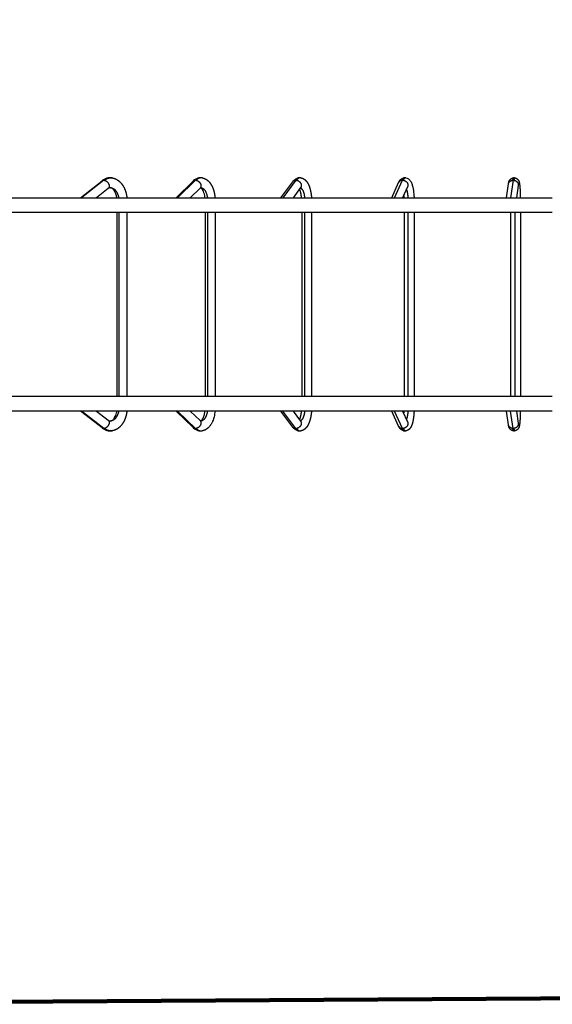
# Model space of a CAD drawing. Units: millimetres. Extents: x 112937 to 134065, y 4433 to 18506.
# Drawn here: x 124001 to 125721, y 8107 to 11282 of the extents above; entities that cross this region are included whole.
import ezdxf

# ---------------------------------------------------------------- set-up
doc = ezdxf.new("R2010")
doc.units = ezdxf.units.MM
for name, color, linetype in [('DEFAULT', 7, 'Continuous'), ('DiKom', 7, 'Continuous'), ('QITELE', 7, 'Continuous')]:
    doc.layers.add(name, color=color, linetype=linetype)

# ---------------------------------------------------------------- blocks, each defined once
blk = doc.blocks.new('RPS-19901')
at = {"layer": 'DiKom', "color": 0}
for p, q in [((146398.5, 10764.8), (146326.4, 10708.4)), ((146694.6, 10764.8), (146636.7, 10708.4)), ((147018.8, 10764.8), (146976.5, 10708.4)), ((147337.6, 10708.4), (147363.4, 10764.8)), ((147720.5, 10764.8), (147711.8, 10708.4)), ((146323.2, 10708.4), (146393.1, 10763)), ((146412.8, 10737.8), (146375.2, 10708.4)), ((146420.1, 10740.7), (146419.9, 10740.7)), ((146632.1, 10708.4), (146687.1, 10761.9)), ((146709.4, 10739), (146678, 10708.4)), ((146969.9, 10708.4), (147008.6, 10760)), ((147034.2, 10740.8), (147009.9, 10708.4)), ((147033.9, 10740.5), (147033.7, 10740.2)), ((147328.2, 10708.4), (147350.5, 10757.1)), ((147379.6, 10743.8), (147363.4, 10708.4)), ((147698.4, 10708.4), (147705.2, 10752.9)), ((147736.9, 10748), (147730.8, 10708.4)), ((146080.5, 10708.4), (147846.8, 10708.4)), ((147846.8, 10660.4), (145805.6, 10660.4)), ((146441.9, 10068.5), (146441.9, 10660.4)), ((146447.7, 10660.4), (146447.7, 10068.5)), ((146473.9, 10068.5), (146473.9, 10660.4)), ((146726.3, 10660.4), (146726.3, 10068.5)), ((146734.2, 10068.5), (146734.2, 10660.4)), ((146758.3, 10660.4), (146758.3, 10068.5)), ((147037.7, 10660.4), (147037.7, 10068.5)), ((147047.7, 10068.5), (147047.7, 10660.4)), ((147069.7, 10660.4), (147069.7, 10068.5)), ((147368.6, 10660.4), (147368.6, 10068.5)), ((147381, 10068.5), (147381, 10660.4)), ((147400.6, 10660.4), (147400.6, 10068.5)), ((147711.6, 10660.4), (147711.6, 10068.5)), ((147726.4, 10068.5), (147726.4, 10660.4)), ((147743.6, 10660.4), (147743.6, 10068.5)), ((145834.9, 10068.5), (147846.8, 10068.5)), ((147846.8, 10020.5), (146080.5, 10020.5)), ((146393.1, 9965.9), (146323.2, 10020.5)), ((146398.5, 9964.2), (146326.4, 10020.5)), ((146375.2, 10020.5), (146412.8, 9991.1)), ((146687.1, 9967.1), (146632.1, 10020.5)), ((146694.6, 9964.2), (146636.7, 10020.5)), ((146678, 10020.5), (146709.4, 9990)), ((147008.6, 9968.9), (146969.9, 10020.5)), ((147018.8, 9964.2), (146976.5, 10020.5)), ((147009.9, 10020.5), (147034.2, 9988.1)), ((147350.5, 9971.9), (147328.2, 10020.5)), ((147363.4, 9964.2), (147337.6, 10020.5)), ((147363.4, 10020.5), (147379.6, 9985.2)), ((147705.2, 9976.1), (147698.4, 10020.5)), ((147720.5, 9964.2), (147711.8, 10020.5)), ((147730.8, 10020.5), (147736.9, 9980.9)), ((146419.9, 9988.3), (146420.1, 9988.3)), ((147033.7, 9988.8), (147033.9, 9988.5)), ((147034.4, 9987.9), (147035, 9987.3))]:
    blk.add_line(p, q, dxfattribs=at)
for points in [[(146711.8, 9988.3, 0.068125), (146712.7, 9988.8), (146712.8, 9988.9), (146713, 9989), (146713.1, 9989.1), (146713.3, 9989.2), (146713.4, 9989.3), (146713.6, 9989.4), (146713.8, 9989.6), (146713.9, 9989.7), (146714.1, 9989.9), (146714.3, 9990.1), (146714.7, 9990.5), (146715.1, 9990.9), (146715.5, 9991.4), (146715.8, 9991.8), (146716.1, 9992.2), (146716.4, 9992.6), (146716.7, 9993), (146717, 9993.5), (146717.3, 9994), (146717.9, 9995), (146718.5, 9996), (146719.1, 9997.2), (146719.7, 9998.4), (146720.3, 9999.7), (146720.8, 10000.8), (146721.2, 10002), (146721.7, 10003.1), (146722.1, 10004.4), (146722.5, 10005.6), (146722.9, 10006.9), (146723.3, 10008.2), (146723.6, 10009.6), (146724.3, 10012.3), (146724.8, 10015), (146725.3, 10017.8), (146725.6, 10020.5)], [(146757.8, 10020.5, -0.039466), (146754.7, 10001.8, -0.037311), (146750.1, 9988), (146749.2, 9985.9), (146748.3, 9983.9), (146747.3, 9981.9), (146746.2, 9979.9), (146745.4, 9978.5), (146744.6, 9977.2), (146743.7, 9975.9), (146742.9, 9974.6), (146742, 9973.4), (146741.1, 9972.2), (146740.1, 9971), (146739.2, 9969.9), (146738.2, 9968.8), (146737.1, 9967.7), (146736.1, 9966.6), (146735, 9965.7), (146733.9, 9964.7), (146732.8, 9963.8), (146732.2, 9963.4), (146731.6, 9962.9), (146731, 9962.5), (146730.4, 9962.1), (146729.6, 9961.6), (146728.8, 9961.1), (146728, 9960.6), (146727.2, 9960.2), (146726.4, 9959.8), (146725.5, 9959.4), (146724.7, 9959), (146723.8, 9958.6), (146723, 9958.3), (146722.1, 9958), (146721.2, 9957.7), (146720.3, 9957.4), (146719.4, 9957.2), (146718.5, 9957), (146717.6, 9956.8), (146716.7, 9956.7)]]:
    blk.add_lwpolyline(points, format="xyb", dxfattribs=at)
for centre, radius, start, end in [((146398.1, 10756.6), 8.17, 98.6613, 127.6199), ((146421.1, 10727.9), 44.9, 102.7566, 127.8794), ((146419.7, 10736.4), 36.2, 100.6415, 128.9209), ((146398.5, 10754.8), 9.96, 89.8944, 99.1139), ((146398.5, 10753.3), 11.5, 81.5183, 89.8958), ((146419.9, 10732.3), 40.3, 92.2834, 99.8467), ((146419.8, 10732.5), 40.2, 82.1375, 89.995), ((146694.2, 10754.5), 10.3, 97.3688, 133.6348), ((146713.2, 10736.3), 36.6, 101.028, 134.4862), ((146694.6, 10752.2), 12.6, 89.9302, 98.1134), ((146694.6, 10750.8), 13.9, 82.2973, 89.9333), ((146711.8, 10741), 31.7, 91.1927, 98.8395), ((146711.8, 10741.1), 31.6, 83.322, 89.9969), ((147018.2, 10752.6), 12.1, 96.3525, 142.133), ((147018.8, 10749.9), 14.8, 89.955, 97.4652), ((147018.8, 10748.8), 15.9, 82.7934, 89.9589), ((147031.3, 10748.3), 24.4, 91.1294, 98.1916), ((147029.4, 10762), 10.5, 88.7441, 95.0905), ((147031.3, 10748.3), 24.3, 83.2516, 89.9974), ((147362.7, 10751.2), 13.5, 95.4449, 154.0312), ((147363.4, 10748.2), 16.6, 89.974, 97.0637), ((147363.4, 10747.5), 17.3, 83.0795, 89.9783), ((147371.1, 10753.5), 19.1, 90.8751, 97.8016), ((147371.1, 10753.6), 19.1, 82.9993, 89.9985), ((147720.5, 10747.2), 17.6, 89.9902, 96.8531), ((147720.5, 10746.9), 17.8, 83.1927, 89.9946), ((147723.1, 10756.3), 16.3, 90.3422, 97.6172), ((147723.1, 10756.3), 16.3, 82.6017, 89.977), ((146420.4, 10729.3), 11.4, 92.6402, 130.9279), ((146713.7, 10735.5), 5.48, 110.0056, 138.4524), ((147037.3, 10739), 3.55, 130.9965, 144.8244), ((147778.9, 10741.2), 42.6, 167.7902, 170.5174), ((147731.6, 10751.9), 5.86, 336.0909, 343.109), ((147152.4, 10698.1), 216.2, 2.7317, 5.2425), ((147151.2, 10030.9), 217.4, 354.7672, 357.2639), ((146420.4, 9999.6), 11.4, 229.0721, 267.3599), ((146714, 9993.8), 5.94, 222.6408, 248.8399), ((146711.8, 9988.1), 0.204, 90.0876, 104.7898), ((147362.7, 9977.8), 13.5, 205.9688, 264.5551), ((147385.5, 9987.7), 6.45, 204.5505, 211.0088), ((147774.9, 9987), 38.5, 189.3717, 192.377), ((146398.1, 9972.4), 8.17, 232.3801, 261.3387), ((146421.1, 10001), 44.9, 232.1204, 257.2437), ((146398.5, 9974.1), 9.96, 260.8861, 270.1056), ((146419.7, 9992.5), 36.2, 231.0791, 259.3585), ((146398.5, 9975.7), 11.5, 270.1042, 278.4817), ((146419.9, 9996.6), 40.3, 260.1542, 267.7157), ((146419.8, 9996.5), 40.2, 270.005, 277.8625), ((146694.2, 9974.5), 10.3, 226.3652, 262.6312), ((146713.3, 9992.8), 36.8, 225.5691, 257.8789), ((146694.6, 9976.7), 12.6, 261.8866, 270.0698), ((146694.6, 9978.1), 13.9, 270.0667, 277.7027), ((146711.8, 9988), 31.7, 261.1605, 268.8073), ((146711.8, 9987.9), 31.6, 270.0031, 276.678), ((147018.2, 9976.3), 12.1, 217.867, 263.6475), ((147018.8, 9979), 14.8, 262.5348, 270.045), ((147018.8, 9980.1), 15.9, 270.0411, 277.2066), ((147031.3, 9980.7), 24.4, 261.8084, 268.8706), ((147031.3, 9980.6), 24.3, 270.0026, 276.7484), ((147363.4, 9980.7), 16.6, 262.9363, 270.026), ((147363.4, 9981.4), 17.3, 270.0217, 276.9205), ((147371.1, 9975.4), 19.1, 262.1984, 269.1249), ((147371.1, 9975.4), 19.1, 270.0015, 277.0007), ((147720.5, 9981.8), 17.6, 263.1469, 270.0098), ((147720.5, 9982), 17.8, 270.0054, 276.8073), ((147723.1, 9972.6), 16.3, 262.3828, 269.6578), ((147723.1, 9972.6), 16.3, 270.023, 277.3983)]:
    blk.add_arc(centre, radius, start, end, dxfattribs=at)
for points, weights in [([(146419.9, 10772.7), (146408.6, 10772.7), (146398.5, 10764.8)], [0.937491675479, 0.942780952399, 1]), ([(146400.2, 10764.6), (146412.8, 10774.5), (146426.7, 10772.1)], [1, 0.929485265627, 0.937837455457]), ([(146706.9, 10772.3), (146699.5, 10771.1), (146692.9, 10764.6)], [0.940728601911, 0.952381627924, 1]), ([(146711.8, 10772.7), (146702.8, 10772.7), (146694.6, 10764.8)], [0.937491676084, 0.942780955671, 1]), ([(146716.7, 10772.3), (146706, 10773.9), (146696.5, 10764.6)], [0.937176525642, 0.933198413064, 1]), ([(147027.9, 10772.4), (147022.1, 10771.6), (147016.9, 10764.6)], [0.939365126488, 0.949285064637, 1]), ([(147031.3, 10772.7), (147024.7, 10772.7), (147018.8, 10764.8)], [0.937491677565, 0.942780963683, 1]), ([(147034.8, 10772.4), (147027.4, 10773.5), (147020.8, 10764.6)], [0.936960012361, 0.936285151297, 1]), ([(147368.5, 10772.5), (147364.7, 10772), (147361.4, 10764.6)], [0.938415278692, 0.946554824741, 1]), ([(147371, 10772.7), (147367, 10772.6), (147363.4, 10764.8)], [0.937507063778, 0.942863601168, 1]), ([(147373.7, 10772.5), (147369.4, 10773.1), (147365.5, 10764.6)], [0.937014508615, 0.938923159869, 1]), ([(147705.2, 10752.9), (147706.8, 10763.2), (147718.4, 10764.6)], [0.925276034494, 0.774945549595, 1]), ([(147720.9, 10772.5), (147719.6, 10772.3), (147718.4, 10764.6)], [0.937744472978, 0.944017206834, 1]), ([(147723.1, 10772.7), (147721.7, 10772.7), (147720.5, 10764.8)], [0.937466694506, 0.942644227363, 1]), ([(147725.2, 10772.5), (147723.9, 10772.7), (147722.6, 10764.6)], [0.937287348786, 0.94154462085, 1]), ([(147718.4, 9964.3), (147706.8, 9965.7), (147705.2, 9976.1)], [1, 0.774945549602, 0.925276034502]), ([(146398.5, 9964.2), (146408.6, 9956.3), (146419.9, 9956.3)], [1, 0.942780952397, 0.937491675479]), ([(146426.7, 9956.9), (146412.8, 9954.5), (146400.2, 9964.3)], [0.937837455457, 0.929485265627, 1]), ([(146692.9, 9964.3), (146699.5, 9957.8), (146706.9, 9956.7)], [1, 0.952381627923, 0.94072860191]), ([(146694.6, 9964.2), (146702.8, 9956.3), (146711.8, 9956.3)], [1, 0.942780955671, 0.937491676084]), ([(146696.5, 9964.3), (146706, 9955), (146716.7, 9956.7)], [1, 0.933198413063, 0.937176525642]), ([(147016.9, 9964.3), (147022.1, 9957.4), (147027.9, 9956.5)], [1, 0.949285064637, 0.939365126488]), ([(147018.8, 9964.2), (147024.7, 9956.3), (147031.3, 9956.3)], [1, 0.942780963683, 0.937491677565]), ([(147020.8, 9964.3), (147027.4, 9955.5), (147034.8, 9956.5)], [1, 0.936285151297, 0.936960012361]), ([(147361.4, 9964.3), (147364.7, 9957), (147368.5, 9956.5)], [1, 0.946554824742, 0.938415278692]), ([(147363.4, 9964.2), (147367, 9956.3), (147371, 9956.3)], [1, 0.942863601168, 0.937507063778]), ([(147365.5, 9964.3), (147369.4, 9955.9), (147373.7, 9956.5)], [1, 0.93892315987, 0.937014508616]), ([(147718.4, 9964.3), (147719.6, 9956.6), (147720.9, 9956.4)], [1, 0.944017206833, 0.937744472978]), ([(147720.5, 9964.2), (147721.7, 9956.3), (147723.1, 9956.3)], [1, 0.942644227363, 0.937466694506]), ([(147722.6, 9964.3), (147723.9, 9956.2), (147725.2, 9956.4)], [1, 0.941544620849, 0.937287348786])]:
    blk.add_rational_spline(points, weights, degree=2, dxfattribs=at)
for points, weights, degree, knots in [([(146400.2, 10764.6), (146412.2, 10762.9), (146415.6, 10749.5), (146417.7, 10741.6), (146412.8, 10737.8)], [1, 0.73014630646, 1, 0.821160633002, 0.879364671034], 2, [-48.144658, -48.144658, -48.144658, -24.072329, -24.072329, -8.118943, -8.118943, -8.118943]), ([(146426.7, 10772.1), (146431.2, 10771.3), (146435.5, 10769.8), (146439.5, 10767.6), (146446.9, 10763.7), (146453.3, 10757.7), (146458.4, 10750.4), (146463, 10743.9), (146466.6, 10736.3), (146469.2, 10728.1), (146471.2, 10721.7), (146472.5, 10715.1), (146473.2, 10708.4)], [1, 0.99155074857, 0.99155074857, 1, 1, 1, 1, 1, 1, 1, 0.996781928478, 0.996781928478, 1], 3, [0, 0, 0, 0, 13.614809, 13.614809, 13.614809, 44.332111, 44.332111, 44.332111, 71.525595, 71.525595, 71.525595, 91.634271, 91.634271, 91.634271, 91.634271]), ([(146696.5, 10764.6), (146709.7, 10762.9), (146712.2, 10749.5), (146713.5, 10742.9), (146709.4, 10739)], [1, 0.730146306462, 1, 0.846592954809, 0.867604285781], 2, [2.120825, 2.120825, 2.120825, 26.193153, 26.193153, 39.877846, 39.877846, 39.877846]), ([(146716.7, 10772.3), (146719.4, 10771.9), (146722.1, 10771.1), (146727.5, 10768.7), (146730.3, 10767.1), (146732.9, 10765.1), (146738.9, 10760.4), (146743.8, 10753.9), (146747.6, 10746.3), (146748.5, 10744.6), (146749.4, 10742.8), (146750.1, 10740.9), (146752.6, 10735.1), (146754.5, 10728.7), (146756.7, 10717.5), (146757.4, 10713), (146757.8, 10708.4)], [1, 1, 1, 1, 1, 1, 1, 1, 1, 0.999538398269, 0.999538398269, 1, 1, 1, 1, 1, 1], 3, [0.000007, 0.000007, 0.000007, 0.000007, 10.830756, 10.830756, 23.378035, 23.378035, 23.378035, 53.343927, 53.343927, 53.343927, 59.295998, 59.295998, 59.295998, 80.90053, 80.90053, 94.926461, 94.926461, 94.926461, 94.926461]), ([(147020.8, 10764.6), (147034.9, 10762.9), (147036.4, 10749.5), (147037, 10744.5), (147034.2, 10740.8)], [1, 0.730146306457, 1, 0.879437473576, 0.86660237965], 2, [2.120825, 2.120825, 2.120825, 26.193153, 26.193153, 36.947947, 36.947947, 36.947947]), ([(147034.8, 10772.4), (147038.2, 10771.9), (147041.3, 10770.8), (147046.8, 10767.5), (147049.2, 10765.6), (147051.2, 10763.4), (147053.3, 10761.1), (147055.1, 10758.7), (147056.7, 10756), (147058.8, 10752.6), (147060.6, 10748.8), (147062.1, 10744.7), (147064.7, 10737.6), (147066.6, 10729.7), (147068.5, 10716.9), (147069, 10712.7), (147069.3, 10708.4)], [1, 1, 1, 1, 1, 1, 0.996328171938, 0.996328171938, 1, 1, 1, 1, 1, 1, 1, 1, 1], 3, [0, 0, 0, 0, 13.470962, 13.470962, 25.985671, 25.985671, 25.985671, 35.192752, 35.192752, 35.192752, 51.449609, 51.449609, 51.449609, 79.028874, 79.028874, 92.19984, 92.19984, 92.19984, 92.19984]), ([(147350.5, 10757.2), (147351.4, 10759.2), (147352.6, 10761.2), (147353.9, 10763.1), (147355.5, 10765.3), (147357.4, 10767.5), (147362.4, 10770.8), (147365.1, 10772), (147368.1, 10772.4)], [1, 0.997134043344, 0.997134043344, 1, 1, 1, 1, 1, 1], 3, [0, 0, 0, 0, 6.80336, 6.80336, 6.80336, 19.363455, 19.363455, 30.570889, 30.570889, 30.570889, 30.570889]), ([(147365.5, 10764.6), (147380.1, 10762.9), (147380.7, 10749.5), (147380.8, 10746.5), (147379.6, 10743.8)], [1, 0.730146306461, 1, 0.972467140346, 1], 2, [2.120825, 2.120825, 2.120825, 26.193154, 26.193154, 32.062774, 32.062774, 32.062774]), ([(147705.3, 10753.3), (147705.4, 10754), (147705.7, 10755.4), (147706.2, 10757.9), (147706.9, 10760.6), (147708.2, 10763.6), (147709.3, 10765.2), (147709.9, 10766), (147712.6, 10769.6), (147716.4, 10771.9), (147720.9, 10772.5)], [1, 1, 1, 1, 1, 1, 1, 1, 0.948791705232, 0.948791705232, 1], 3, [0, 0, 0, 0, 2.196336, 4.208069, 7.671447, 10.71384, 13.662436, 13.662436, 13.662436, 26.761213, 26.761213, 26.761213, 26.761213]), ([(147722.6, 10764.6), (147737.5, 10762.9), (147737, 10749.5), (147737, 10748.7), (147736.9, 10748)], [1, 0.730146306466, 1, 0.998314677759, 1], 2, [2.120825, 2.120825, 2.120825, 26.193153, 26.193153, 27.678681, 27.678681, 27.678681]), ([(147725.2, 10772.5), (147729.7, 10771.9), (147733.6, 10769.6), (147736.3, 10766), (147736.7, 10765.4), (147737.5, 10764.2), (147739, 10761.3), (147740, 10757.9), (147740.8, 10753.8), (147741.6, 10748.2), (147742, 10743.6), (147742.2, 10740.3), (147742.9, 10731.3), (147743.4, 10720.3), (147743.5, 10708.4)], [1, 0.948482952769, 0.948482952769, 1, 1, 1, 1, 1, 1, 1, 1, 1, 1, 1, 1], 3, [0, 0, 0, 0, 13.138029, 13.138029, 13.138029, 15.337985, 17.633367, 22.769887, 26.062338, 30.006311, 39.89068, 39.89068, 39.89068, 77.218584, 77.218584, 77.218584, 77.218584]), ([(146420.1, 10740.7), (146427.9, 10740.6), (146434.6, 10734), (146443.8, 10725), (146446.7, 10708.4)], [0.937337470807, 0.932029161577, 1, 0.907962466942, 0.950283417637], 2, [20.590799, 20.590799, 20.590799, 44.670201, 44.670201, 77.275489, 77.275489, 77.275489]), ([(146441, 10708.4), (146440.4, 10711.8), (146439.7, 10715.2), (146438.6, 10718.5), (146437.3, 10722.6), (146435.7, 10726.4), (146433.8, 10729.5), (146430.7, 10734.8), (146427.3, 10737.9), (146424.5, 10739.4), (146422.9, 10740.2), (146421.6, 10740.6), (146420.4, 10740.6)], [1, 0.998114428135, 0.998114428135, 1, 1, 1, 1, 1, 1, 1, 1, 1, 1], 3, [0, 0, 0, 0, 10.360369, 10.360369, 10.360369, 24.748852, 24.748852, 24.748852, 48.786642, 48.786642, 48.786642, 62.502964, 62.502964, 62.502964, 62.502964]), ([(146711.8, 10740.7), (146718.2, 10740.6), (146723.6, 10734), (146731, 10725), (146733.4, 10708.4)], [0.937449397322, 0.931358278909, 1, 0.907962466943, 0.950283417638], 2, [-68.987271, -68.987271, -68.987271, -44.670201, -44.670201, -12.064913, -12.064913, -12.064913]), ([(147037.2, 10708.4), (147036.9, 10711.1), (147036.6, 10713.8), (147035.3, 10723), (147033.8, 10729), (147032.1, 10733.5), (147031.8, 10734.5), (147031.4, 10735.5), (147030.9, 10736.4)], [1, 1, 1, 1, 1, 1, 0.999604463612, 0.999604463612, 1], 3, [11.982472, 11.982472, 11.982472, 11.982472, 20.540674, 20.540674, 42.427035, 42.427035, 42.427035, 45.575944, 45.575944, 45.575944, 45.575944]), ([(147033.7, 10740.2), (147037.1, 10738.9), (147040, 10734), (147045.4, 10725), (147047.1, 10708.4)], [0.939212232848, 0.948887838576, 1, 0.907962466942, 0.950283417637], 2, [-62.777235, -62.777235, -62.777235, -44.670201, -44.670201, -12.064913, -12.064913, -12.064913]), ([(147375.8, 10735.4), (147376.1, 10734.7), (147376.3, 10734), (147379.6, 10725), (147380.7, 10708.4)], [1, 0.999685242248, 1, 0.907962466904, 0.95028341767], 2, [0, 0, 0, 1.509613, 1.509613, 34.114901, 34.114901, 34.114901]), ([(146446.7, 10020.5), (146443.8, 10004), (146434.6, 9994.9), (146427.9, 9988.4), (146420.1, 9988.3)], [0.950283417637, 0.907962466941, 1, 0.932007449933, 0.937340869506], 2, [12.064913, 12.064913, 12.064913, 44.670201, 44.670201, 68.757295, 68.757295, 68.757295]), ([(146473.2, 10020.5), (146472.7, 10015.7), (146471.9, 10011), (146470.7, 10006.3), (146468.4, 9997.1), (146464.9, 9988.6), (146460.2, 9981.3), (146455.4, 9973.7), (146449.4, 9967.3), (146442.3, 9962.9), (146437.5, 9959.9), (146432.2, 9957.8), (146426.7, 9956.9)], [1, 0.99839981473, 0.99839981473, 1, 1, 1, 1, 1, 1, 1, 1, 1, 1], 3, [0, 0, 0, 0, 14.467113, 14.467113, 14.467113, 43.823263, 43.823263, 43.823263, 74.343, 74.343, 74.343, 95.109715, 95.109715, 95.109715, 95.109715]), ([(146733.4, 10020.5), (146731, 10004), (146723.6, 9994.9), (146718.2, 9988.3), (146711.8, 9988.3)], [0.950283417637, 0.907962466942, 1, 0.931215437559, 0.937475071814], 2, [-77.275489, -77.275489, -77.275489, -44.670201, -44.670201, -20.302529, -20.302529, -20.302529]), ([(147030.9, 9992.5), (147031.2, 9993), (147031.4, 9993.6), (147033.1, 9997.9), (147034.6, 10002.9), (147035.6, 10008.6), (147036.3, 10012.5), (147036.8, 10016.5), (147037.2, 10020.5)], [1, 1, 1, 1, 1, 1, 0.999190134513, 0.999190134513, 1], 3, [37.334996, 37.334996, 37.334996, 37.334996, 40.374541, 40.374541, 59.859307, 59.859307, 59.859307, 71.944654, 71.944654, 71.944654, 71.944654]), ([(147047.1, 10020.5), (147045.4, 10004), (147040, 9994.9), (147037.1, 9990.1), (147033.7, 9988.8)], [0.950283417637, 0.907962466942, 1, 0.948887838576, 0.939212232848], 2, [-77.275489, -77.275489, -77.275489, -44.670201, -44.670201, -26.563167, -26.563167, -26.563167]), ([(147069.3, 10020.5), (147068.9, 10014.6), (147068.1, 10008.7), (147067.1, 10002.8), (147065.9, 9996.4), (147064.3, 9990.4), (147060.8, 9980.6), (147058.9, 9976.5), (147056.7, 9972.9), (147054.6, 9969.4), (147052.2, 9966.2), (147049.2, 9963.6), (147047.3, 9961.8), (147045.2, 9960.3), (147040.3, 9957.8), (147037.6, 9956.9), (147034.8, 9956.5)], [1, 0.99890357527, 0.99890357527, 1, 1, 1, 1, 1, 1, 1, 1, 1, 1, 1, 1, 1, 1], 3, [0, 0, 0, 0, 17.916547, 17.916547, 17.916547, 38.918421, 38.918421, 56.160278, 56.160278, 56.160278, 72.703548, 72.703548, 72.703548, 83.531104, 83.531104, 94.80669, 94.80669, 94.80669, 94.80669]), ([(147400.4, 10020.5), (147400.2, 10015), (147399.8, 10009.4), (147399.1, 10003.9), (147398.3, 9996.5), (147397.2, 9989.8), (147394.9, 9980.6), (147394, 9977.6), (147391.8, 9971.9), (147390.4, 9969.1), (147388.7, 9966.5), (147388.5, 9966.3), (147388.4, 9966.1), (147388.2, 9965.9), (147386.7, 9963.7), (147384.7, 9961.5), (147379.7, 9958.1), (147376.9, 9956.9), (147373.7, 9956.5)], [1, 0.999603470335, 0.999603470335, 1, 1, 1, 1, 1, 1, 1, 1, 1, 1, 1, 1, 1, 1, 1, 1], 3, [0, 0, 0, 0, 16.709854, 16.709854, 16.709854, 41.31229, 41.31229, 54.815607, 54.815607, 68.995292, 68.995292, 68.995292, 70.215337, 70.215337, 70.215337, 82.609698, 82.609698, 94.354254, 94.354254, 94.354254, 94.354254]), ([(147380.7, 10020.5), (147379.6, 10004), (147376.3, 9994.9), (147376.1, 9994.2), (147375.8, 9993.5)], [0.95028341767, 0.907962466904, 1, 0.999685242248, 1], 2, [-77.275489, -77.275489, -77.275489, -44.670201, -44.670201, -43.160588, -43.160588, -43.160588]), ([(147743.5, 10020.5), (147743.5, 10015.4), (147743.3, 10010.2), (147743.1, 10005.1), (147742.9, 9998), (147742.5, 9991.6), (147741.8, 9983.3), (147741.5, 9980.8), (147740.9, 9976), (147740.6, 9974), (147740.1, 9971.9), (147740, 9971.2), (147739.8, 9970.5), (147739.4, 9969.1), (147739.2, 9968.4), (147738.3, 9966.2), (147737.6, 9964.6), (147736.3, 9962.9), (147733.6, 9959.3), (147729.7, 9957), (147725.2, 9956.4)], [1, 0.999957288624, 0.999957288624, 1, 1, 1, 1, 1, 1, 1, 1, 1, 1, 1, 1, 1, 1, 1, 0.948483152644, 0.948483152644, 1], 3, [0, 0, 0, 0, 15.482143, 15.482143, 15.482143, 38.924309, 38.924309, 51.081263, 51.081263, 64.455004, 64.455004, 64.455004, 68.832191, 68.832191, 73.177189, 73.177189, 81.157258, 81.157258, 81.157258, 94.295286, 94.295286, 94.295286, 94.295286]), ([(146412.8, 9991.1), (146417.7, 9987.4), (146415.6, 9979.5), (146412.2, 9966.1), (146400.2, 9964.3)], [0.879364671032, 0.821160633003, 1, 0.730146306458, 1], 2, [8.118943, 8.118943, 8.118943, 24.072329, 24.072329, 48.144658, 48.144658, 48.144658]), ([(146709.4, 9990), (146713.5, 9986), (146712.2, 9979.5), (146709.7, 9966.1), (146696.5, 9964.3)], [0.867604285779, 0.84659295482, 1, 0.730146306464, 1], 2, [-39.877846, -39.877846, -39.877846, -26.193153, -26.193153, -2.120825, -2.120825, -2.120825]), ([(147034.2, 9988.1), (147037, 9984.4), (147036.4, 9979.5), (147034.9, 9966.1), (147020.8, 9964.3)], [0.866602379649, 0.879437473575, 1, 0.730146306456, 1], 2, [-36.947947, -36.947947, -36.947947, -26.193154, -26.193154, -2.120825, -2.120825, -2.120825]), ([(147368.1, 9956.5), (147366.9, 9956.7), (147365.6, 9957), (147364.4, 9957.5), (147362.2, 9958.3), (147360.2, 9959.5), (147356.7, 9962.4), (147355.1, 9964.1), (147353.9, 9965.9), (147352.6, 9967.7), (147351.4, 9969.7), (147350.5, 9971.8)], [1, 0.996730078612, 0.996730078612, 1, 1, 1, 1, 1, 1, 0.99713411805, 0.99713411805, 1], 3, [0, 0, 0, 0, 3.840824, 3.840824, 3.840824, 12.755655, 12.755655, 22.787949, 22.787949, 22.787949, 29.591308, 29.591308, 29.591308, 29.591308]), ([(147379.6, 9985.2), (147380.8, 9982.5), (147380.7, 9979.5), (147380.1, 9966.1), (147365.5, 9964.3)], [1, 0.972467140342, 1, 0.730146306457, 1], 2, [0, 0, 0, 5.86962, 5.86962, 29.941949, 29.941949, 29.941949]), ([(147720.9, 9956.4), (147717, 9957), (147713.5, 9958.8), (147710.9, 9961.7), (147710.5, 9962.1), (147710.2, 9962.5), (147709.9, 9962.9), (147708.5, 9964.7), (147707.8, 9966.2), (147706.9, 9968.6), (147706.6, 9969.5), (147705.9, 9972.2), (147705.6, 9973.7), (147705.3, 9975.6)], [1, 0.960164379689, 0.960164379689, 1, 0.999279924793, 0.999279924793, 1, 1, 1, 1, 1, 1, 1, 1], 3, [0, 0, 0, 0, 11.489999, 11.489999, 11.489999, 13.098689, 13.098689, 13.098689, 20.924165, 20.924165, 26.499742, 26.499742, 37.471101, 37.471101, 37.471101, 37.471101]), ([(147736.9, 9980.9), (147737, 9980.2), (147737, 9979.5), (147737.5, 9966.1), (147722.6, 9964.3)], [1, 0.998314677758, 1, 0.73014630647, 1], 2, [0, 0, 0, 1.485528, 1.485528, 25.557857, 25.557857, 25.557857]), ([(147027.5, 9956.6), (147027, 9956.7), (147026.5, 9956.8), (147026, 9956.9), (147022.3, 9957.7), (147019, 9959.3), (147013.4, 9963.4), (147011.1, 9965.7), (147009, 9968.4)], [1, 0.999674036847, 0.999674036847, 1, 1, 1, 1, 1, 1], 3, [0, 0, 0, 0, 1.544241, 1.544241, 1.544241, 16.40496, 16.40496, 30.219716, 30.219716, 30.219716, 30.219716])]:
    blk.add_rational_spline(points, weights, degree=degree, knots=knots, dxfattribs=at)
for points, knots in [([(147009, 10760.6), (147011.1, 10763.2), (147013.5, 10765.6), (147019.5, 10770), (147023.3, 10771.7), (147027.5, 10772.4)], [0.914158, 0.914158, 0.914158, 0.914158, 14.89985, 14.89985, 31.66961, 31.66961, 31.66961, 31.66961]), ([(147373.7, 10772.5), (147376.8, 10772), (147379.6, 10770.9), (147384.7, 10767.5), (147386.6, 10765.3), (147388.2, 10763.1), (147388.7, 10762.5), (147389.5, 10761.2), (147391.1, 10758.3), (147393.8, 10752.3), (147395.4, 10746.6), (147396.3, 10742.6), (147397.8, 10736), (147398.9, 10728.5), (147400, 10716.3), (147400.2, 10712.4), (147400.4, 10708.4)], [0.015011, 0.015011, 0.015011, 0.015011, 11.595251, 11.595251, 24.153092, 24.153092, 24.153092, 26.427197, 28.714272, 33.933393, 46.263868, 46.263868, 46.263868, 72.754533, 72.754533, 85.011514, 85.011514, 85.011514, 85.011514]), ([(146725.6, 10708.4), (146725.3, 10710.9), (146725, 10713.3), (146723.2, 10721.9), (146721.3, 10727.5), (146719.1, 10731.8), (146717.9, 10734.2), (146716.7, 10736.1), (146715.5, 10737.5), (146714, 10739.3), (146712.9, 10740.1), (146712, 10740.6), (146711.9, 10740.6), (146711.8, 10740.6)], [11.985537, 11.985537, 11.985537, 11.985537, 19.681639, 19.681639, 40.680974, 40.680974, 40.680974, 52.243006, 52.243006, 52.243006, 66.916106, 66.916106, 72.794381, 72.794381, 72.794381, 72.794381]), ([(147380, 10744.6), (147380, 10744.6), (147380, 10744.6), (147380, 10744.6), (147379.8, 10744.3), (147379.7, 10743.9)], [21.818449, 21.818449, 21.818449, 21.818449, 22.761994, 22.761994, 28.484179, 28.484179, 28.484179, 28.484179]), ([(146420.4, 9988.3), (146421, 9988.3), (146422, 9988.5), (146424.3, 9989.3), (146427.1, 9991.1), (146430.3, 9994.3), (146432.3, 9996.9), (146433.2, 9998.4), (146433.4, 9998.8), (146433.6, 9999.1), (146433.8, 9999.5), (146436.2, 10003.5), (146438.3, 10008.5), (146440.2, 10016.2), (146440.6, 10018.3), (146441, 10020.5)], [0, 0, 0, 0, 1.581246, 3.286866, 7.119054, 11.480112, 16.84055, 16.84055, 16.84055, 18.472756, 18.472756, 18.472756, 37.039828, 37.039828, 43.950074, 43.950074, 43.950074, 43.950074])]:
    blk.add_open_spline(points, degree=3, knots=knots, dxfattribs=at)

msp = doc.modelspace()

# ---------------------------------------------------------------- linework, layer by layer
at = {"layer": 'QITELE', "color": 60, "lineweight": 211, "true_color": 0xaff425}
msp.add_lwpolyline([(117110.6, 11527.3), (121768.3, 12672.9), (127250.2, 14396.6, -0.242993), (128606.5, 14160.9), (131578.9, 11906.6, -0.234658), (132172.5, 10711.5), (132172.5, 10015.2, -0.34539), (131029.9, 8558.4), (129528.2, 8190.1, -0.058668), (129180, 8146.9), (122708, 8107.1), (117494.2, 8210.2, -0.364967), (116041, 9483.9), (115986, 9844.7, -0.388113)], format="xyb", close=True, dxfattribs=at)

# ---------------------------------------------------------------- block references
at = {"layer": 'DEFAULT'}
msp.add_blockref('RPS-19901', (-22126.2, 0), dxfattribs=at)

doc.saveas('drawing.dxf')
